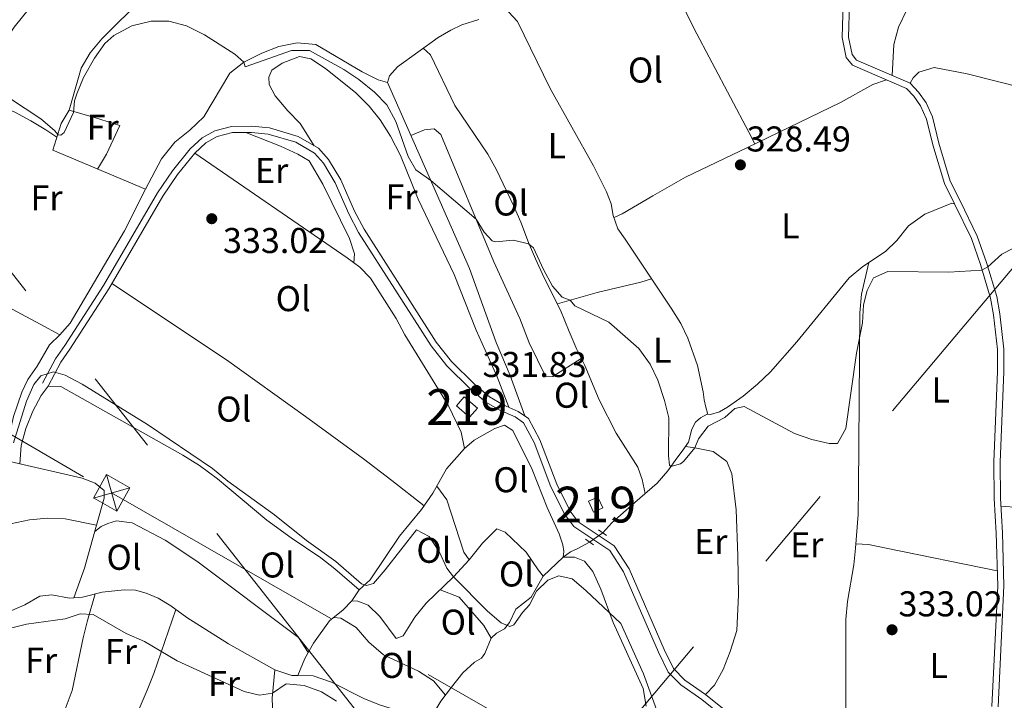
# Model space of a CAD drawing. Extents: x 594754 to 601708, y 664508 to 669230.
# Drawn here: x 600470 to 600745, y 665677 to 665867 of the extents above; entities that cross this region are included whole.
import ezdxf
from ezdxf.enums import TextEntityAlignment as Align

# ---------------------------------------------------------------- set-up
doc = ezdxf.new("R2010")
doc.units = 0
doc.header["$MEASUREMENT"] = 0
for name, pattern in [('DGN Style 2', [78.49170000000001, 47.09502000000001, -31.39668]), ('DGN Style 3', [109.88838000000001, 78.49170000000001, -31.39668]), ('DGN Style 5', [54.94419, 23.54751, -31.39668]), ('DGN Style 7', [156.98340000000002, 70.64253000000001, -31.39668, 23.54751, -31.39668])]:
    doc.linetypes.add(name, pattern=pattern)
for name, color, linetype in [('Nivel 13', 7, 'Continuous'), ('Nivel 15', 7, 'Continuous'), ('Nivel 21', 7, 'Continuous'), ('Nivel 22', 7, 'Continuous'), ('Nivel 32', 7, 'Continuous'), ('Nivel 36', 7, 'Continuous'), ('Nivel 37', 7, 'Continuous'), ('Nivel 41', 7, 'Continuous'), ('Nivel 48', 7, 'Continuous'), ('Nivel 5', 7, 'Continuous'), ('Nivel 52', 7, 'Continuous'), ('Nivel 7', 7, 'Continuous')]:
    doc.layers.add(name, color=color, linetype=linetype)
doc.styles.add('Style-arial', font='arial.shx', dxfattribs={"bigfont": 'arialbig.shx'})
doc.styles.add('Style-arialn', font='arialn.shx', dxfattribs={"bigfont": 'arialnbig.shx'})

# ---------------------------------------------------------------- blocks, each defined once
blk = doc.blocks.new('5PATER')
at = {"layer": 'Nivel 7', "linetype": 'Continuous', "lineweight": 0}
h = blk.add_hatch(color=53, dxfattribs=at)
edge = h.paths.add_edge_path()
edge.add_ellipse((0, 0), major_axis=(-1.095731442945027, -1.110710700472634), ratio=0.9994222409660316, start_angle=0, end_angle=360)
blk = doc.blocks.new('5TME_3')
at = {"layer": 'Nivel 32', "color": 7, "linetype": 'Continuous', "lineweight": 0}
for p, q in [((-1.412000000011176, 5.11199999996461), (1.412000000011176, -5.11199999996461)), ((5.100999999791384, 1.44800000009127), (-5.09900000016205, -1.458000000100583))]:
    blk.add_line(p, q, dxfattribs=at)
at = {"layer": 'Nivel 32', "color": 7, "linetype": 'Continuous', "lineweight": 0, "flags": 128}
blk.add_lwpolyline([(-5.11200000019744, -1.412000000011176), (1.412000000011176, -5.11199999996461), (5.11199999996461, 1.412000000011176), (-1.412000000011176, 5.11199999996461), (-5.09900000016205, -1.458000000100583)], dxfattribs=at)

msp = doc.modelspace()

# ---------------------------------------------------------------- linework, layer by layer
at = {"layer": 'Nivel 13', "color": 4, "linetype": 'Continuous', "lineweight": 0}
for points in [[(600632.6399999999, 665723.9110000001, 331.98), (600635.186, 665726.7450000001, 331.403), (600641.612, 665732.3470000001, 330.706), (600647.878, 665737.831, 330.456), (600650.881, 665741.2139999999, 329.958), (600653.3289999999, 665744.804, 329.161), (600654.834, 665746.6939999999, 329.559), (600656.587, 665749.219, 329.46), (600657.5220000001, 665752.912, 329.111), (600658.548, 665754.81, 328.862), (600660.003, 665756.064, 328.662), (600661.8119999999, 665757.0320000001, 328.463), (600661.898, 665757.3899999999, 328.363), (600661.4450000001, 665759.0320000001, 328.264), (600660.9990000001, 665761.112, 328.314), (600660.7139999999, 665763.3090000001, 328.762), (600659.1540000001, 665770.71, 328.762), (600656.402, 665778.328, 328.613), (600654.4709999999, 665782.385, 328.513), (600651.788, 665786.733, 328.214), (600638.9299999999, 665806.031, 327.765), (600636.9010000001, 665808.854, 327.466), (600635.6030000001, 665812.622, 327.167), (600634.976, 665815.861, 327.267), (600633.713, 665819.23, 327.267), (600630.037, 665826.4639999999, 326.968), (600617.973, 665848.0630000001, 326.619), (600608.815, 665866.865, 325.822), (600602.503, 665873.7409999999, 325.872)], [(600484.79, 665705.7380000001, 339.794), (600487.807, 665714.0700000001, 338.698), (600491.182, 665726.0190000001, 337.003), (600493.254, 665733.602, 336.804), (600493.327, 665735.7139999999, 336.754), (600490.767, 665737.788, 336.754), (600487.121, 665739.2, 336.505), (600466.898, 665743.8200000001, 335.757), (600466.2320000001, 665744.588, 335.508), (600466.101, 665746.3840000001, 335.309), (600466.858, 665751.5160000001, 334.611), (600467.9709999999, 665756.4029999999, 334.312), (600470.31, 665763.2250000001, 333.515), (600471.959, 665766.7479999999, 333.365), (600474.5700000001, 665770.5349999999, 332.668), (600478.0109999999, 665776.462, 332.518), (600480.885, 665779.2479999999, 331.97), (600483.767, 665782.513, 331.821), (600487.74, 665789.3090000001, 331.472), (600498.9210000001, 665808.3130000001, 331.422), (600504.8430000001, 665819.9439999999, 331.422), (600478.976, 665830.872, 331.173), (600481.2450000001, 665838.2919999999, 329.329)], [(600547.4480000001, 665684.014, 339.15), (600549.3970000001, 665688.807, 339.299), (600551.815, 665693.0349999999, 337.505), (600556.298, 665699.2649999999, 336.458), (600560.094, 665702.396, 336.06), (600562.486, 665704.9110000001, 335.711), (600564.567, 665707.949, 335.312), (600567.601, 665710.8119999999, 334.316), (600575.8840000001, 665722.9639999999, 333.767), (600581.9809999999, 665730.405, 333.419), (600585.202, 665735.02, 333.07), (600589.0160000001, 665741.818, 332.721), (600594.0090000001, 665747.5220000001, 332.771)], [(600582.4720000001, 665668.5590000001, 338.549), (600587.3829999999, 665676.815, 337.203), (600590.3559999999, 665680.7960000001, 336.705), (600593.568, 665684.773, 336.406), (600596.804, 665687.7930000001, 336.356), (600598.7749999999, 665688.919, 336.057), (600599.712, 665690.1799999999, 335.857), (600601.453, 665694.419, 335.459), (600602.99, 665695.831, 335.21), (600605.163, 665697.1130000001, 334.96), (600606.5449999999, 665698.8060000001, 334.811), (600608.358, 665702.605, 334.562), (600612.6370000001, 665705.9680000001, 334.163), (600615.9569999999, 665711.777, 333.615), (600621.621, 665717.0719999999, 333.117), (600623.6769999999, 665718.5549999999, 332.818), (600625.726, 665719.52, 332.568), (600628.986, 665721.3260000001, 331.522)], [(600484.79, 665705.7380000001, 339.794), (600487.182, 665705.963, 339.407), (600492.706, 665707.352, 339.407), (600498.855, 665707.9340000001, 339.407), (600502.044, 665707.885, 339.407), (600505.0220000001, 665707.081, 339.357), (600508.3899999999, 665705.673, 339.357), (600511.905, 665703.5449999999, 339.357), (600516.3589999999, 665700.206, 339.357), (600528.007, 665692.888, 339.357), (600541.0109999999, 665685.5889999999, 339.357), (600545.7720000001, 665684.04, 339.207), (600547.4480000001, 665684.014, 339.15)], [(600484.79, 665705.7380000001, 339.794), (600483.5490000001, 665705.621, 339.407), (600478.659, 665706.534, 339.407), (600475.344, 665706.1869999999, 339.407), (600471.121, 665703.8200000001, 339.407), (600457.311, 665697.7749999999, 339.157)], [(600547.4480000001, 665684.014, 339.15), (600551.6710000001, 665683.9480000001, 339.008), (600556.8670000001, 665682.193, 339.008), (600565.8470000001, 665677.588, 339.357), (600570.2450000001, 665675.8049999999, 339.357), (600575.3230000001, 665674.2110000001, 339.357), (600578.365, 665672.369, 339.357), (600582.4720000001, 665668.5590000001, 338.549)]]:
    msp.add_polyline3d(points, dxfattribs=at)
at = {"layer": 'Nivel 15', "color": 1, "linetype": 'Continuous', "lineweight": 13, "extrusion": (0.007575528623756437, -0.006639497872072588, 0.9999492629299136), "elevation": 463.5907575223514, "flags": 128}
msp.add_lwpolyline([(600575.6445280067, 665773.9738059817), (600571.9862617676, 665777.179876649), (600574.1921984642, 665779.6969321291), (600577.8504647033, 665776.4908614617), (600575.6445280067, 665773.9738059817)], dxfattribs=at)
at = {"layer": 'Nivel 15', "color": 1, "linetype": 'Continuous', "lineweight": 13, "extrusion": (-0.04890904558120424, 0.1075748828640298, 0.992993227488046), "elevation": 42572.01671274305, "flags": 128}
msp.add_lwpolyline([(-822305.7151435288, -354899.3643739308), (-822305.7147751627, -354902.7408290043), (-822308.5489115389, -354902.7408290044), (-822308.5492799052, -354899.3643739307), (-822305.7151435288, -354899.3643739308)], dxfattribs=at)
at = {"layer": 'Nivel 21', "color": 1, "linetype": 'DGN Style 2', "lineweight": 0, "extrusion": (-0.02963118265057165, 0.02095799840498618, 0.9993411606241309), "elevation": -3513.453465819848, "flags": 128}
msp.add_lwpolyline([(-890350.0392559785, 105887.4715479991), (-890350.0392559785, 105890.2268345542)], dxfattribs=at)
at = {"layer": 'Nivel 21', "color": 1, "linetype": 'DGN Style 2', "lineweight": 0, "elevation": 331.977, "flags": 128}
msp.add_lwpolyline([(600627.818, 665722.139), (600630.1059999999, 665720.548)], dxfattribs=at)
at = {"layer": 'Nivel 21', "color": 7, "linetype": 'DGN Style 3', "lineweight": 0}
for points in [[(600699.8559999999, 665871.935, 327.09), (600699.584, 665862.331, 327.389), (600700.7080000001, 665856.8030000001, 327.389), (600702.4569999999, 665854.5889999999, 327.489), (600717.541, 665848.1440000001, 328.087), (600719.5959999999, 665845.9550000001, 328.186), (600721.494, 665843.253, 328.386), (600723.1340000001, 665839.5760000001, 328.386), (600724.9070000001, 665832.362, 328.386), (600728.148, 665821.557, 328.884), (600730.9950000001, 665815.8859999999, 329.532), (600735.6980000001, 665806.183, 329.881), (600738.2490000001, 665798.9380000001, 329.831), (600741.0889999999, 665789.5430000001, 330.08), (600741.9040000001, 665784.858, 330.18), (600743.0490000001, 665775.185, 330.379), (600743.031, 665768.9850000001, 330.429), (600741.9990000001, 665743.712, 330.977), (600742.0830000001, 665733.541, 331.376), (600742.611, 665723.824, 331.575), (600743.0549999999, 665709.075, 332.621), (600741.415, 665675.355, 333.17)], [(600667.0760000001, 665674.1710000001, 333.618), (600661.4029999999, 665678.727, 333.668), (600655.6159999999, 665682.7420000001, 333.867), (600652.4280000001, 665686.031, 333.867), (600649.787, 665691.2509999999, 333.917), (600640.0120000001, 665713.8559999999, 333.469), (600635.882, 665720.244, 332.871), (600625.7679999999, 665727.013, 332.273), (600623.541, 665729.9950000001, 332.273), (600619.7849999999, 665737.49, 332.273), (600615.1030000001, 665749.909, 331.974), (600611.862, 665755.8929999999, 331.774), (600609.0079999999, 665757.8600000001, 331.675), (600604.865, 665759.666, 331.724), (600600.976, 665761.915, 331.774), (600596.8189999999, 665765.426, 331.774), (600590.3859999999, 665771.783, 331.774), (600586.128, 665777.1599999999, 331.824), (600565.939, 665808.753, 331.924), (600563.2890000001, 665813.862, 331.924), (600559.416, 665822.54, 331.924), (600556.0109999999, 665828.29, 331.924), (600553.163, 665831.4550000001, 332.073), (600547.5220000001, 665834.7339999999, 332.671), (600539.467, 665837.0700000001, 332.671), (600534.51, 665837.6089999999, 332.871), (600528.881, 665837.527, 333.02), (600524.2209999999, 665836.2860000001, 333.02), (600520.6699999999, 665834.3360000001, 333.02), (600517.344, 665831.281, 333.02), (600512.3740000001, 665825.1329999999, 333.02), (600508.2180000001, 665818.906, 333.07), (600493.057, 665793.013, 333.768), (600482.267, 665776.2550000001, 333.568), (600479.6950000001, 665772.564, 334.116), (600476.071, 665765.7069999999, 335.462)]]:
    msp.add_polyline3d(points, dxfattribs=at)
at = {"layer": 'Nivel 21', "color": 7, "linetype": 'Continuous', "lineweight": 0}
for points in [[(600701.611, 665871.81, 327.09), (600701.3470000001, 665862.4839999999, 327.389), (600702.3470000001, 665857.564, 327.389), (600703.5590000001, 665856.03, 327.489), (600718.5700000001, 665849.6159999999, 328.087), (600720.963, 665847.067, 328.186), (600723.03, 665844.1240000001, 328.386), (600724.8030000001, 665840.149, 328.386), (600726.6030000001, 665832.825, 328.386), (600729.787, 665822.209, 328.884), (600732.571, 665816.6640000001, 329.532), (600737.3230000001, 665806.861, 329.881), (600739.9199999999, 665799.4850000001, 329.831), (600742.8019999999, 665789.95, 330.08), (600743.6440000001, 665785.1130000001, 330.18), (600744.807, 665775.2860000001, 330.379), (600744.788, 665768.9469999999, 330.429), (600743.757, 665743.6840000001, 330.977), (600743.8400000001, 665733.5959999999, 331.376), (600744.3670000001, 665723.899, 331.575), (600744.814, 665709.0590000001, 332.621), (600743.173, 665675.314, 333.17)], [(600618.1740000001, 665736.7849999999, 332.273), (600613.5020000001, 665749.1780000001, 331.974), (600610.5179999999, 665754.686, 331.774), (600608.1510000001, 665756.318, 331.675), (600604.0719999999, 665758.0959999999, 331.724), (600599.962, 665760.4720000001, 331.774), (600595.6329999999, 665764.128, 331.774), (600589.075, 665770.6089999999, 331.774), (600584.696, 665776.1399999999, 331.824), (600564.416, 665807.8740000001, 331.924), (600561.706, 665813.0989999999, 331.924), (600557.8530000001, 665821.7320000001, 331.924), (600554.5889999999, 665827.2450000001, 331.924), (600552.0419999999, 665830.075, 332.073), (600546.8260000001, 665833.1070000001, 332.671), (600539.125, 665835.3400000001, 332.671), (600534.4280000001, 665835.851, 332.871), (600529.1240000001, 665835.774, 333.02), (600524.8800000001, 665834.6440000001, 333.02), (600521.703, 665832.899, 333.02), (600518.629, 665830.0760000001, 333.02), (600513.791, 665824.091, 333.02), (600509.709, 665817.9739999999, 333.07), (600494.5549999999, 665792.094, 333.768), (600483.727, 665775.277, 333.568), (600481.199, 665771.648, 334.116), (600477.625, 665764.8859999999, 335.462)], [(600666.0220000001, 665672.7649999999, 333.618), (600660.351, 665677.3189999999, 333.668), (600654.4739999999, 665681.3970000001, 333.867), (600650.9809999999, 665685, 333.867), (600648.196, 665690.506, 333.917), (600638.4580000001, 665713.0249999999, 333.469), (600634.604, 665718.986, 332.871), (600624.541, 665725.7209999999, 332.273), (600622.041, 665729.0689999999, 332.273), (600618.1740000001, 665736.7849999999, 332.273)]]:
    msp.add_polyline3d(points, dxfattribs=at)
at = {"layer": 'Nivel 22', "color": 4, "linetype": 'DGN Style 5', "lineweight": 0, "extrusion": (-0.08310091885003769, -0.05878923788378419, 0.9948055401913097), "elevation": -88720.27010079336, "flags": 128}
msp.add_lwpolyline([(-196589.3077177841, 870304.1777938968), (-196589.3077177841, 870299.6784933954)], dxfattribs=at)
at = {"layer": 'Nivel 32', "color": 6, "linetype": 'DGN Style 7', "lineweight": 0, "extrusion": (-0.01599227685823589, 0.02031398294170059, 0.9996657387236666), "elevation": 4257.356134847012, "flags": 128}
msp.add_lwpolyline([(-883646.8047237173, -152181.4997799973), (-883646.8047237173, -151428.4144024496)], dxfattribs=at)
at = {"layer": 'Nivel 32', "color": 6, "linetype": 'DGN Style 7', "lineweight": 0, "extrusion": (0.01990672270089489, 0.0236240820560946, 0.9995226986608743), "elevation": 28021.60630892165, "flags": 128}
msp.add_lwpolyline([(-30370.91741757828, -896143.2067177636), (-30370.91741757828, -895585.1507384526)], dxfattribs=at)
at = {"layer": 'Nivel 32', "color": 6, "linetype": 'DGN Style 7', "lineweight": 0}
msp.add_polyline3d([(598798.935, 666876.243, 322.541), (598836.5689999999, 666847.7790000001, 322.52), (599161.1470000001, 666582.4199999999, 321.659), (599468.8400000001, 666327.3119999999, 320.003), (599795.622, 666139.3940000001, 322.208), (600154.574, 665932.0760000001, 328.977), (600495.3700000001, 665735.057, 337.816), (600712.8260000001, 665610.406, 336.355), (601100.7949999999, 665386.821, 335.756), (601697.94, 665046.5290000001, 337.217)], dxfattribs=at)
at = {"layer": 'Nivel 36', "color": 92, "linetype": 'Continuous', "lineweight": 0}
for points in [[(600401.1939999999, 665775.0009999999, 335.309), (600403.0430000001, 665775.969, 335.408), (600405.5619999999, 665779, 335.309), (600411.6429999999, 665785.4839999999, 334.461), (600414.4380000001, 665789.5959999999, 334.008), (600419.3800000001, 665798.273, 333.114), (600426.0900000001, 665806.8300000001, 331.621), (600443.3300000001, 665830.392, 331.08), (600455.493, 665846.4439999999, 330.923), (600461.006, 665854.6680000001, 329.513), (600468.145, 665865.226, 328.681), (600474.378, 665873.0449999999, 328.681), (600492.743, 665893.3119999999, 328.531), (600497.111, 665899.8230000001, 327.634), (600505.963, 665911.881, 326.508), (600515.9650000001, 665924.4299999999, 326.361), (600526.6740000001, 665936.8829999999, 326.338), (600532.49, 665945.024, 326.382), (600540.844, 665955.486, 325.435)], [(600554.2620000001, 665946.1529999999, 325.652), (600530.135, 665913.8090000001, 326.189), (600515.6140000001, 665894.325, 326.997), (600513.226, 665889.4979999999, 327.346), (600511.7679999999, 665885.493, 328.891), (600507.381, 665877.7069999999, 329.09), (600504.372, 665873.717, 329.372), (600492.663, 665861.9469999999, 329.588), (600489.413, 665858.0900000001, 329.588), (600486.811, 665853.815, 329.588), (600483.46, 665842.061, 329.745), (600481.2450000001, 665838.2919999999, 329.329)], [(600647.308, 665887.119, 326.008), (600658.122, 665864.973, 326.829), (600673.479, 665835.9199999999, 327.276), (600675.156, 665832.645, 328.019)], [(600826.7890000001, 665844.31, 328.381), (600821.4240000001, 665848.061, 328.53), (600811.804, 665852.324, 328.48), (600787.9850000001, 665861.7380000001, 328.38), (600782.9569999999, 665864.0090000001, 328.38), (600772.371, 665867.882, 328.331), (600767.652, 665869.55, 328.38), (600752.21, 665873.8970000001, 328.38), (600741.709, 665876.203, 328.38), (600735.862, 665876.7690000001, 328.38), (600730.006, 665876.754, 328.38), (600725.013, 665876.1540000001, 328.38), (600720.7520000001, 665873.9469999999, 328.38), (600717.702, 665870.1270000001, 328.38), (600715.314, 665865.26, 328.38), (600714.017, 665860.4240000001, 328.395), (600713.5789999999, 665851.7479999999, 327.888)], [(600610.837, 665756.5989999999, 331.738), (600606.753, 665767.869, 330.899), (600602.844, 665777.0789999999, 330.699), (600595.408, 665797.747, 330.591), (600583.115, 665825.746, 329.986), (600572.453, 665849.777, 328.498), (600573.0789999999, 665851.601, 328.498), (600575.3119999999, 665854.158, 328.399), (600586.604, 665862.396, 327.402), (600590.145, 665864.4539999999, 327.402), (600593.237, 665865.881, 327.302), (600598.014, 665867.379, 327.188)], [(600504.8430000001, 665819.9439999999, 331.422), (600509.321, 665828.446, 331.172), (600513.021, 665833.094, 331.172), (600517.2609999999, 665836.497, 330.923), (600521.185, 665840.1840000001, 330.674), (600528.3929999999, 665852.392, 330.225), (600532.348, 665855.48, 329.877), (600537.3700000001, 665857.9539999999, 329.378), (600542.145, 665859.8729999999, 329.229), (600547.2250000001, 665860.9110000001, 328.83), (600552.48, 665860.4299999999, 328.631), (600565.3600000001, 665852.774, 328.431), (600569.9099999999, 665850.5109999999, 328.481), (600572.453, 665849.777, 328.498)], [(600582.425, 665859.3470000001, 327.77), (600584.51, 665857.56, 327.919), (600591.263, 665843.3729999999, 328.258), (600600.544, 665829.719, 328.318), (600602.963, 665825.345, 328.46), (600607.737, 665815.3729999999, 329.015), (600609.7779999999, 665810.717, 329.514), (600611.9240000001, 665805.101, 329.265), (600613.8630000001, 665800.5220000001, 329.796), (600616.2350000001, 665795.146, 329.863), (600620.8530000001, 665786.1869999999, 330.394), (600623.298, 665780.1640000001, 330.411), (600625.3729999999, 665775.148, 330.909), (600627.6159999999, 665770.6470000001, 330.959), (600631.6869999999, 665761.1089999999, 331.257), (600636.4180000001, 665751.754, 331.501), (600642.486, 665742.267, 331.507), (600643.6680000001, 665738.78, 331.507), (600644.4979999999, 665734.872, 330.59)], [(600552.0090000001, 665832.125, 332.195), (600548.038, 665838.3260000001, 331.846), (600544.584, 665841.8489999999, 331.746), (600541.061, 665846.0900000001, 331.596), (600539.396, 665849.2660000001, 331.696), (600539.2690000001, 665851.301, 331.596), (600540.135, 665853.202, 331.447), (600543.038, 665855.23, 331.497), (600547.9299999999, 665857.0279999999, 331.497), (600551.0700000001, 665856.381, 331.497), (600555.1740000001, 665853.686, 331.497), (600563.601, 665846.896, 331.497), (600567.3319999999, 665843.21, 331.547), (600570.453, 665839.304, 331.544), (600573.3019999999, 665834.77, 331.587), (600576.077, 665829.4029999999, 331.629), (600581.0819999999, 665817.159, 331.796), (600591.081, 665796.071, 331.846), (600597.2590000001, 665780.5449999999, 331.846), (600603.1159999999, 665767.496, 331.846), (600606.3840000001, 665759.003, 331.706)], [(600718.5700000001, 665849.6159999999, 328.481), (600719.47, 665851.1170000001, 328.58), (600721.0490000001, 665852.6869999999, 328.73), (600725.2960000001, 665854.0160000001, 328.829), (600734.5590000001, 665852.2380000001, 328.879), (600750.3659999999, 665848.244, 328.929), (600755.3800000001, 665847.608, 328.979), (600760.28, 665846.587, 328.976), (600775.435, 665839.8800000001, 329.079), (600784.649, 665835.0320000001, 329.128), (600789.71, 665832.2420000001, 328.78), (600794.122, 665829.922, 329.17), (600798.881, 665827.7339999999, 329.277), (600814.0220000001, 665821.378, 329.477), (600824.51, 665817.4750000001, 329.328)], [(600711.9979999999, 665850.5120000001, 327.867), (600708.1499999999, 665849.256, 328.066), (600699.1000000001, 665844.173, 328.066), (600673.1089999999, 665831.659, 328.016), (600655.7550000001, 665823.3160000001, 327.418), (600646.702, 665818.074, 327.418), (600638.0490000001, 665813.044, 327.019), (600635.808, 665812.024, 327.214)], [(600480.087, 665834.506, 330.269), (600476.9680000001, 665836.548, 331.365), (600472.7749999999, 665839.104, 332.127), (600468.3, 665841.45, 331.98), (600463.659, 665843.483, 331.505), (600455.493, 665846.4439999999, 330.923)], [(600483.46, 665842.061, 329.745), (600490.564, 665839.996, 330.841), (600497.706, 665837.7320000001, 330.891), (600493.936, 665829.7960000001, 330.926), (600491.4550000001, 665825.5989999999, 331.293)], [(600579.0220000001, 665834.9720000001, 329.414), (600582.8330000001, 665836.547, 329.463), (600585.548, 665836.824, 329.463), (600587.358, 665835.281, 329.463), (600602.196, 665799.6840000001, 330.56), (600609.4839999999, 665783.781, 330.61), (600612.1300000001, 665777.0020000001, 330.709), (600616.767, 665767.48, 330.759), (600618.7220000001, 665767.6089999999, 330.759), (600626.615, 665772.655, 330.936)], [(600532.892, 665835.828, 332.914), (600542.561, 665832.0090000001, 332.914), (600547.3910000001, 665829.781, 332.914), (600550.55, 665827.858, 332.914), (600554.4369999999, 665821.321, 333.058), (600561.8559999999, 665806.1910000001, 333.262), (600563.264, 665801.8630000001, 333.262), (600563.1200000001, 665799.3729999999, 333.241)], [(600644.7820000001, 665675.4979999999, 335.868), (600643.9709999999, 665680.432, 335.823), (600635.5760000001, 665698.8470000001, 335.12), (600632.092, 665708.1510000001, 335.07), (600629.896, 665713.0900000001, 335.07), (600627.5490000001, 665715.9569999999, 335.07), (600624.7350000001, 665717.077, 334.871), (600621.621, 665717.0719999999, 333.117), (600621.75, 665718.702, 333.817), (600621.54, 665720.5789999999, 333.817), (600620.5109999999, 665723.625, 333.717), (600617.1570000001, 665731.014, 333.618), (600612.959, 665741.591, 333.239), (600607.5619999999, 665752.494, 332.97), (600605.193, 665753.966, 332.97), (600602.4680000001, 665753.092, 332.97), (600596.7150000001, 665749.7919999999, 332.92), (600594.0090000001, 665747.5220000001, 332.771), (600593.0430000001, 665752.0819999999, 333.07), (600589.4510000001, 665759.594, 333.119), (600577.317, 665779.24, 333.119), (600574.8770000001, 665783.8630000001, 333.119), (600567.7139999999, 665795.058, 333.119), (600564.733, 665798.175, 333.219), (600561.2239999999, 665800.781, 333.269), (600518.629, 665830.0760000001, 333.02)], [(600661.8119999999, 665757.0320000001, 328.463), (600662.7679999999, 665757.017, 328.762), (600665.331, 665757.6939999999, 329.21), (600667.5449999999, 665759.0560000001, 329.409), (600671.899, 665762.138, 329.36), (600675.898, 665765.5050000001, 329.31), (600679.5360000001, 665768.936, 329.31), (600686.949, 665777.304, 329.31), (600701.5190000001, 665795.209, 329.36), (600705.398, 665798.352, 329.355), (600711.6810000001, 665802.547, 329.409), (600714.8389999999, 665805.648, 329.459), (600718.172, 665809.743, 329.459), (600722.648, 665812.983, 329.459), (600730.271, 665816.014, 329.409), (600730.9950000001, 665815.8859999999, 329.532)], [(600426.0900000001, 665806.8300000001, 331.621), (600431.0090000001, 665805.2779999999, 332.567), (600440.1440000001, 665801.075, 332.717), (600475.3640000001, 665782.216, 332.851), (600480.885, 665779.2479999999, 331.97)], [(600743.963, 665731.3160000001, 331.422), (600749.021, 665730.9979999999, 332.219), (600751.7320000001, 665730.956, 332.219), (600753.655, 665731.564, 332.219), (600754.523, 665733.544, 332.219), (600755.372, 665736.8400000001, 332.269), (600759.81, 665763.2849999999, 332.319), (600760.5889999999, 665777.4680000001, 331.82), (600760.9990000001, 665780.811, 331.421), (600761.054, 665784.318, 331.571), (600760.196, 665798.3670000001, 331.172), (600760.433, 665800.835, 330.923), (600761.7390000001, 665802.7679999999, 330.724), (600764.629, 665803.959, 330.724), (600769.9469999999, 665804.953, 330.724), (600778.774, 665805.9720000001, 330.774), (600783.402, 665806.1000000001, 330.774), (600791.2039999999, 665805.301, 330.574), (600800.217, 665805.44, 330.425), (600812.0889999999, 665804.777, 330.375), (600817.7779999999, 665804.0109999999, 330.325), (600820.753, 665803.007, 330.275), (600822.0079999999, 665802.729, 329.498)], [(600707.0619999999, 665799.463, 329.369), (600704.9750000001, 665790.655, 329.858), (600704.5530000001, 665785.3770000001, 329.956), (600704.169, 665736.4709999999, 330.115), (600704.054, 665729.057, 330.714), (600703.3489999999, 665719.5789999999, 332.359), (600702.879, 665715.0009999999, 332.558), (600701.084, 665704.702, 332.558), (600700.595, 665699.7250000001, 332.593), (600700.5689999999, 665676.6799999999, 332.957), (600700.531, 665666.5530000001, 332.658), (600700.496, 665656.764, 333.184), (600700.006, 665651.521, 333.753)], [(600495.4569999999, 665793.635, 333.726), (600527.504, 665772.2479999999, 334.052), (600549.5819999999, 665756.3910000001, 334.025), (600565.77, 665744.598, 334.419), (600573.74, 665738.5719999999, 334.276), (600582.726, 665731.473, 333.338)], [(600619.9809999999, 665787.879, 330.293), (600631.057, 665791.1270000001, 330.334), (600643.2790000001, 665793.936, 329.744), (600646.317, 665794.943, 328.022)], [(600409.4950000001, 665783.193, 334.76), (600412.2949999999, 665778.4880000001, 335.108), (600414.503, 665774.0050000001, 335.278), (600421.595, 665758.6070000001, 335.856), (600423.956, 665753.9850000001, 336.354), (600425.9780000001, 665749.415, 336.147), (600428.1869999999, 665744.071, 336.504), (600429.504, 665739.027, 336.504), (600431.662, 665734.169, 337.251), (600434.6610000001, 665732.1680000001, 337.351), (600439.095, 665729.8729999999, 337.642), (600449.398, 665726.038, 337.799), (600454.3019999999, 665723.49, 337.949), (600459.2679999999, 665722.763, 337.949), (600467.1070000001, 665726.4410000001, 337.949), (600472.4269999999, 665727.554, 337.799), (600477.4180000001, 665727.9950000001, 337.5), (600482.408, 665727.7990000001, 337.262), (600491.182, 665726.0190000001, 337.003)], [(600564.567, 665707.949, 335.312), (600557.801, 665713.875, 335.959), (600553.865, 665716.935, 336.1), (600545.523, 665722.4890000001, 335.822), (600538.7930000001, 665727.408, 335.81), (600524.9510000001, 665738.9709999999, 335.81), (600519.902, 665742.699, 335.864), (600515.2320000001, 665745.5959999999, 335.959), (600481.162, 665764.8260000001, 336.059), (600477.625, 665764.8859999999, 335.462), (600475.6710000001, 665762.324, 335.661), (600473.3729999999, 665757.8859999999, 335.799), (600471.381, 665753.101, 335.86), (600470.1100000001, 665748.2960000001, 335.86), (600469.676, 665743.185, 335.859)], [(600655.7779999999, 665748.054, 329.505), (600658.4029999999, 665747.6939999999, 330.053), (600663.4909999999, 665746.658, 330.252), (600667.314, 665743.807, 330.501), (600668.7760000001, 665740.3559999999, 330.701), (600669.929, 665730.379, 330.846), (600670.453, 665717.443, 331.847), (600670.564, 665706.5959999999, 332.196), (600670.098, 665696.5860000001, 332.141), (600668.244, 665690.764, 332.794), (600666.2919999999, 665685.73, 332.744), (600663.939, 665681.3559999999, 333.413), (600661.4029999999, 665678.727, 333.668)], [(600595.2779999999, 665716.3219999999, 334.514), (600593.7960000001, 665718.4979999999, 333.866), (600589.102, 665733.102, 334.6), (600586.283, 665736.9469999999, 332.971)], [(600490.7010000001, 665724.318, 337.244), (600492.436, 665725.646, 337.792), (600494.284, 665726.534, 338.24), (600496.7280000001, 665727.294, 338.39), (600501.1440000001, 665726.6669999999, 338.489), (600510.3360000001, 665721.8430000001, 338.489), (600519.175, 665715.9439999999, 338.482), (600547.574, 665694.6740000001, 338.699), (600550.338, 665690.453, 338.6)], [(600562.486, 665704.9110000001, 335.711), (600564.2380000001, 665704.764, 336.209), (600567.0519999999, 665703.683, 336.558), (600570.352, 665700.5220000001, 336.707), (600574.9210000001, 665694.3899999999, 336.657), (600576.8859999999, 665695.078, 336.608), (600580.1570000001, 665700.3300000001, 335.81), (600583.317, 665704.203, 335.719), (600590.9369999999, 665711.631, 335.143), (600595.2779999999, 665716.3219999999, 334.514), (600599.0590000001, 665721.0079999999, 334.166), (600603.0279999999, 665725.014, 333.767), (600605.3670000001, 665724.1000000001, 333.767), (600611.2209999999, 665718.547, 334.215), (600614.6130000001, 665713.5900000001, 334.365), (600615.9569999999, 665711.777, 333.615)], [(600703.439, 665720.788, 332.148), (600706.9439999999, 665720.6140000001, 332.347), (600711.8530000001, 665719.6680000001, 332.394), (600742.929, 665713.2520000001, 332.324)], [(600587.176, 665707.9639999999, 335.427), (600592.483, 665705.9639999999, 335.726), (600599.449, 665698.021, 335.967), (600601.453, 665694.419, 335.459)], [(600463.3800000001, 665660.104, 342.052), (600466.331, 665662.8130000001, 342.101), (600472.815, 665666.9780000001, 341.952), (600474.139, 665667.476, 342.002), (600478.534, 665668.0860000001, 341.453), (600479.9909999999, 665669.4580000001, 341.404), (600481.3, 665671.631, 341.105), (600484.3389999999, 665679.837, 340.457), (600487.4550000001, 665694.5460000001, 340.631), (600488.591, 665699.398, 340.439), (600490.7490000001, 665706.8600000001, 339.407)], [(600513.2949999999, 665702.5020000001, 339.357), (600507.155, 665684.575, 340.004), (600505.3189999999, 665679.932, 340.3), (600501.423, 665670.7760000001, 341.435), (600498.784, 665662.0320000001, 342.726)], [(600557.496, 665700.253, 336.332), (600559.486, 665700.0220000001, 336.83), (600563.7509999999, 665697.4539999999, 337.218), (600567.246, 665693.301, 337.364), (600571.4010000001, 665689.7949999999, 337.557), (600581.145, 665685.2520000001, 337.677), (600585.3470000001, 665682.54, 337.681), (600588.6810000001, 665678.5530000001, 336.985)], [(600483.5109999999, 665648.2150000001, 343.58), (600485.5830000001, 665656.169, 343.132), (600486.54, 665658.706, 342.983), (600487.9739999999, 665661.196, 342.883), (600497.263, 665661.091, 342.783), (600501.288, 665663.581, 342.634), (600502.47, 665663.987, 342.631), (600507.443, 665664.4820000001, 342.634), (600512.9010000001, 665664.469, 342.583), (600518.452, 665662.9979999999, 342.574), (600522.977, 665660.8910000001, 342.434), (600536.021, 665651, 342.684), (600537.788, 665654.361, 342.385), (600540.3049999999, 665664.9680000001, 340.99), (600540.466, 665672.7409999999, 340.741), (600540.22, 665677.71, 340.186), (600541.0109999999, 665685.5889999999, 339.357)]]:
    msp.add_polyline3d(points, dxfattribs=at)
at = {"layer": 'Nivel 5', "color": 30, "linetype": 'Continuous', "lineweight": 0, "flags": 128}
for points, elevation in [([(600466.844, 665845.4439999999), (600475.6240000001, 665839.595), (600479.44, 665836.3640000001), (600480.4569999999, 665835.112), (600481.1340000001, 665835.021), (600482.1429999999, 665835.8430000001), (600484.7420000001, 665841.425), (600485.01, 665844.6130000001), (600485.605, 665846.5689999999), (600487.5449999999, 665851.192), (600490.5689999999, 665856.6070000001), (600493.513, 665860.6680000001), (600496.021, 665862.942), (600501.0549999999, 665865.628), (600506.3910000001, 665866.9299999999), (600511.3940000001, 665866.969), (600516.2779999999, 665865.6570000001), (600521.3019999999, 665863.1070000001), (600529.79, 665857.672), (600532.348, 665855.48), (600532.713, 665854.1710000001), (600545.6710000001, 665858.712), (600550.686, 665858.716), (600560.325, 665853.436), (600564.476, 665850.6470000001), (600568.824, 665847.102), (600572.3400000001, 665843.547), (600574.801, 665838.8470000001), (600578.257, 665829.1410000001)], 330), ([(600578.257, 665829.1410000001), (600580.4310000001, 665825.3600000001), (600584.5719999999, 665822.425), (600597.2350000001, 665811.5830000001), (600599.49, 665807.909), (600601.726, 665805.5619999999), (600602.72, 665805.2579999999), (600607.7479999999, 665805.6669999999), (600611.8800000001, 665804.686), (600613.338, 665803.587), (600616.074, 665797.4839999999), (600618.5930000001, 665792.8200000001), (600621.297, 665789.787), (600623.517, 665788.916), (600624.8230000001, 665787.354), (600634.362, 665782.8200000001), (600642.7409999999, 665775.4380000001), (600645.8999999999, 665771.0619999999), (600648.024, 665766.5390000001), (600649.919, 665760.923), (600651.1710000001, 665756.084), (600651.006, 665745.4410000001), (600651.284, 665742.845), (600651.717, 665742.44), (600654.385, 665743.1710000001), (600655.223, 665743.881), (600658.4029999999, 665747.6939999999), (600659.4369999999, 665750.1699999999), (600662.1229999999, 665753.6769999999), (600666.8260000001, 665756.1159999999), (600669.5360000001, 665758.6259999999), (600672.217, 665759.2220000001), (600686.24, 665751.6540000001), (600691.105, 665750), (600695.979, 665748.885), (600698.2509999999, 665748.8489999999), (600700.629, 665753.0789999999), (600703.635, 665774.1699999999), (600705.3019999999, 665782.6170000001), (600705.5220000001, 665787.6140000001), (600706.581, 665791.6240000001), (600708.351, 665795.2250000001), (600712.365, 665796.9169999999), (600729.4169999999, 665796.7390000001), (600738.6059999999, 665797.307), (600740.2960000001, 665798.2380000001), (600744.1810000001, 665801.845), (600753.665, 665806.642)], 330), ([(600649.131, 665670.4569999999), (600644.0860000001, 665684.45), (600637.6869999999, 665698.585), (600627.942, 665707.787), (600624.085, 665711.037), (600620.351, 665711.932), (600617.2609999999, 665710.7039999999), (600614.1840000001, 665707.642), (600612.21, 665703.7649999999), (600610.2220000001, 665701.6030000001), (600607.777, 665698.212), (600606.6939999999, 665697.7509999999), (600604.277, 665698.7450000001), (600600.486, 665702.0079999999), (600590.9369999999, 665711.631), (600589.1000000001, 665714.0109999999), (600586.8999999999, 665718.7110000001), (600584.1410000001, 665722.8700000001), (600580.6140000001, 665724.7490000001), (600571.8670000001, 665713.5220000001), (600568.5419999999, 665709.787), (600566.6570000001, 665709.217), (600565.2280000001, 665709.638), (600558.068, 665715.8489999999), (600549.875, 665721.774), (600540.888, 665728.9550000001), (600527.8360000001, 665738.328), (600523.585, 665741.9029999999), (600505.435, 665754.1869999999), (600487.1499999999, 665765.4750000001), (600482.365, 665767.9820000001), (600479.1100000001, 665768.9099999999), (600475.584, 665767.808), (600473.631, 665765.327), (600471.6000000001, 665760.754), (600467.9569999999, 665749.1070000001)], 335), ([(600558.2609999999, 665676.888), (600553.994, 665679.4920000001), (600549.158, 665681.256), (600544.169, 665681.7239999999), (600540.3589999999, 665679.0959999999), (600536.6810000001, 665678.5149999999), (600532.3910000001, 665679.538), (600513.6699999999, 665688.1000000001), (600504.5789999999, 665693.567), (600499.4299999999, 665695.76), (600490.183, 665701.087), (600486.558, 665701.3030000001), (600482.3489999999, 665699.8530000001), (600471.601, 665698.385), (600461.825, 665695.997)], 340)]:
    msp.add_lwpolyline(points, dxfattribs=dict(at, elevation=elevation))
at = {"layer": 'Nivel 52', "color": 1, "linetype": 'Continuous', "lineweight": 13}
for points in [[(600595.4099999999, 665756.2209999999, 334.067), (600597.6159999999, 665758.7380000001, 334.067), (600593.9580000001, 665761.9439999999, 334.116), (600591.7520000001, 665759.4269999999, 334.116)], [(600630.085, 665729.685, 334.814), (600632.665, 665730.858, 334.814), (600631.277, 665733.9099999999, 334.415), (600628.6969999999, 665732.737, 334.415)]]:
    msp.add_3dface(points, dxfattribs=at)

# ---------------------------------------------------------------- block references
at = {"layer": 'Nivel 32', "color": 7, "linetype": 'Continuous', "lineweight": 0}
msp.add_blockref('5TME_3', (600495.3700000001, 665735.057, 337.816), dxfattribs=at)
at = {"layer": 'Nivel 7', "color": 53, "linetype": 'Continuous', "lineweight": 0}
for p in [(600671.132, 665826.753, 328.488), (600523.3630000001, 665811.71, 333.023), (600597.297, 665763.7150000001, 331.827), (600713.5249999999, 665696.811, 333.023)]:
    msp.add_blockref('5PATER', p, dxfattribs=at)

# ---------------------------------------------------------------- texts
at = {"layer": 'Nivel 37', "color": 92, "linetype": 'Continuous', "lineweight": 0, "style": 'Style-arialn'}
for s, p in [('Ol', (600644.595602111, 665853.263001, 326.776)), ('Fr', (600492.8705157063, 665837.297001, 330.87)), ('L', (600619.8311597833, 665832.1230009999, 327.661)), ('Er', (600540.1028385228, 665825.152001, 333.005)), ('Fr', (600477.1705157063, 665817.5800009998, 331.135)), ('Fr', (600576.3965157063, 665817.8100009998, 331.806)), ('Ol', (600606.9716021109, 665816.0970009998, 329.008)), ('L', (600685.1371597834, 665809.702001, 328.918)), ('Ol', (600546.1286021108, 665789.371001, 333.594)), ('L', (600649.2851597834, 665774.9680009999, 329.591)), ('Ol', (600623.919602111, 665762.3660009999, 331.181)), ('L', (600727.1671597834, 665763.834001, 330.278)), ('Ol', (600529.500602111, 665758.490001, 334.4)), ('Ol', (600606.9836021108, 665738.746001, 333.277)), ('Er', (600662.8678385227, 665721.449001, 331.62)), ('Er', (600689.6878385227, 665720.5930009999, 332.001)), ('Ol', (600585.4646021109, 665719.0250009999, 335.048)), ('Ol', (600498.8316021108, 665717.0730009999, 338.882)), ('Ol', (600541.7026021108, 665714.923001, 336.928)), ('Ol', (600608.527602111, 665712.406001, 334.463)), ('Ol', (600592.2496021108, 665698.943001, 335.907)), ('Fr', (600497.9785157063, 665690.7320009999, 340.12)), ('Fr', (600475.6625157064, 665688.2650009999, 340.319)), ('Ol', (600575.0766021109, 665686.8500009999, 337.732)), ('L', (600726.6081597833, 665686.811001, 333.091)), ('Fr', (600526.7985157063, 665681.808001, 340.032))]:
    msp.add_text(s, height=7.000002, dxfattribs=at).set_placement(p, align=Align.MIDDLE_CENTER)
at = {"layer": 'Nivel 41', "color": 7, "linetype": 'Continuous', "lineweight": 0, "style": 'Style-arial'}
for s, p in [('328.49', (600672.868, 665830.503, 328.488)), ('333.02', (600526.4979999999, 665802.115, 333.023)), ('331.83', (600599.0320000001, 665767.4650000001, 331.827)), ('333.02', (600715.3260000001, 665700.561, 333.023))]:
    msp.add_text(s, height=7.000002, dxfattribs=at).set_placement(p)
at = {"layer": 'Nivel 48', "color": 1, "linetype": 'Continuous', "lineweight": 0, "style": 'Style-arialn'}
for p in [(600594.684660008, 665759.082001, 332.445), (600630.6816600079, 665731.798001, 332.029)]:
    msp.add_text('219', height=10.000002, dxfattribs=at).set_placement(p, align=Align.MIDDLE_CENTER)

doc.saveas('drawing.dxf')
